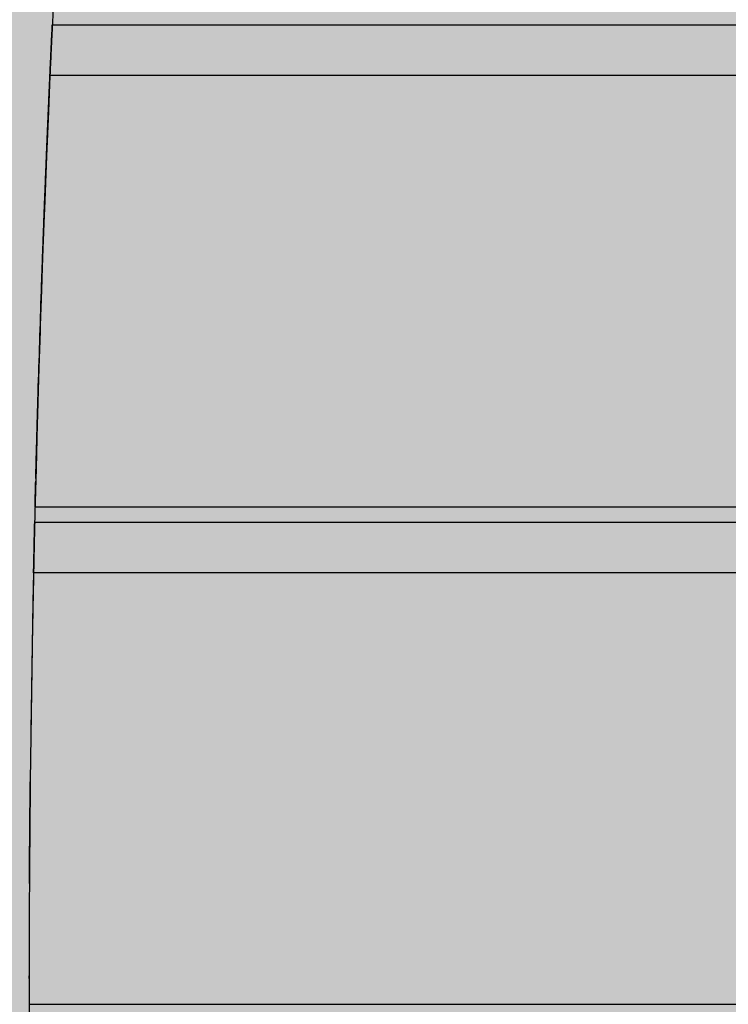
# Model space of a CAD drawing. Units: millimetres. Extents: x 0 to 115, y 0 to 58.
# Drawn here: x 18 to 19, y 22 to 22 of the extents above; entities that cross this region are included whole.
import ezdxf

# ---------------------------------------------------------------- set-up
doc = ezdxf.new("R2010")
doc.units = ezdxf.units.MM

msp = doc.modelspace()

# ---------------------------------------------------------------- hatches: boundary and pattern name
at = {"transparency": 33554687}
h = msp.add_hatch(color=254, dxfattribs=at)
h.dxf.hatch_style = 1
edge = h.paths.add_edge_path()
edge.add_arc((20.8238, 21.26257), 0.00724, 269.9867, 360.0133)
edge.add_line((20.83104, 21.26257), (20.83104, 27.52687))
edge.add_arc((20.8238, 27.52687), 0.00724, 360, 450)
edge.add_line((20.8238, 27.53412), (16.97442, 27.53412))
edge.add_arc((16.97442, 27.52687), 0.00724, 90, 180)
edge.add_line((16.96717, 27.52687), (16.96717, 21.26257))
edge.add_arc((16.97442, 21.26257), 0.00724, 180, 270)
edge.add_line((16.97442, 21.25533), (20.8238, 21.25533))
h = msp.add_hatch(color=253, dxfattribs=at)
h.dxf.hatch_style = 1
edge = h.paths.add_edge_path()
edge.add_arc((18.4241, 22.44455), 0.01449, 134.9999, 180.0001, ccw=False)
edge.add_line((18.41385, 22.4548), (18.42966, 22.47061))
edge.add_arc((18.43991, 22.46036), 0.01449, 90, 135, ccw=False)
edge.add_line((18.43991, 22.47485), (19.35732, 22.47485))
edge.add_arc((19.35732, 22.46032), 0.01453, 45.069, 90, ccw=False)
edge.add_line((19.36758, 22.47061), (19.38339, 22.4548))
edge.add_arc((19.3733, 22.4447), 0.01428, -0.7071, 45, ccw=False)
edge.add_line((19.38757, 22.44453), (19.38757, 21.52714))
edge.add_arc((19.37287, 21.52714), 0.01471, -44.2929, 0, ccw=False)
edge.add_line((19.38339, 21.51687), (19.36758, 21.50106))
edge.add_arc((19.35734, 21.51131), 0.01449, 270, 315, ccw=False)
edge.add_line((19.35734, 21.49682), (18.43991, 21.49682))
edge.add_arc((18.43991, 21.51131), 0.01449, 225, 270, ccw=False)
edge.add_line((18.42966, 21.50106), (18.41385, 21.51687))
edge.add_arc((18.4241, 21.52712), 0.01449, 180, 225, ccw=False)
edge.add_line((18.40961, 21.52712), (18.40961, 22.44455))

# ---------------------------------------------------------------- linework, layer by layer
for p, q in [((18.50103, 22.12358), (18.50101, 22.12317)), ((18.50103, 22.12358), (18.89251, 22.12358)), ((18.5007, 22.11643), (18.50072, 22.11688)), ((19.29655, 22.11643), (18.5007, 22.11643)), ((18.50072, 22.11688), (18.50072, 22.11693)), ((18.4986, 22.05575), (18.89198, 22.05575)), ((18.49855, 22.05359), (18.49854, 22.05319)), ((18.49855, 22.05359), (18.89251, 22.05359)), ((18.4984, 22.04695), (18.4984, 22.04695)), ((18.49839, 22.04645), (18.4984, 22.04695)), ((19.29885, 22.04645), (18.49839, 22.04645)), ((18.49776, 21.98577), (18.89198, 21.98577))]:
    msp.add_line(p, q)
msp.add_lwpolyline([(18.40961, 22.44455, -0.198913), (18.41385, 22.4548), (18.42966, 22.47061, -0.198912), (18.43991, 22.47485), (19.35732, 22.47485, -0.198599), (19.36758, 22.47061), (19.38339, 22.4548, -0.202122), (19.38757, 22.44453), (19.38757, 21.52714, -0.195707), (19.38339, 21.51687), (19.36758, 21.50106, -0.198912), (19.35734, 21.49682), (18.43991, 21.49682, -0.198912), (18.42966, 21.50106), (18.41385, 21.51687, -0.198912), (18.40961, 21.52712, 0)], format="xyb", close=True)
msp.add_arc((21.40482, 21.98584), 2.90706, 172.07409, 187.92591)
at = {"extrusion": (2.2438e-16, -1.06384e-17, -1)}
msp.add_ellipse((30.1184, 21.98587), major_axis=(11.62064, 0), ratio=0.5, start_param=3.165014, end_param=3.165294, dxfattribs=at)
at = {"extrusion": (2.24382e-16, -1.05123e-17, -1)}
msp.add_ellipse((30.1184, 21.98587), major_axis=(11.62064, 0), ratio=0.5, start_param=3.164771, end_param=3.165014, dxfattribs=at)
for centre, major_axis, ratio, start_param, end_param in [((18.50069, 22.11604), (0.00032, 0.00725), 0.002076, 1.570742, 2.200092), ((26.60766, 21.98589), (-8.1099, 0), 0.598441, 6.261047, 6.265292), ((18.49929, 22.83279), (-0.00704, -0.86954), 0.01402, 0.507339, 0.54033), ((26.60766, 21.98589), (-8.1099, 0), 0.598441, 6.265292, 6.265973), ((26.60766, 21.98589), (-8.1099, 0), 0.598441, 6.265973, 6.266881), ((26.60766, 21.98589), (-8.1099, 0), 0.598441, 6.266881, 6.267965), ((26.60766, 21.98589), (-8.1099, 0), 0.598441, 6.268044, 6.268327), ((26.60766, 21.98589), (-8.1099, 0), 0.598441, 6.268327, 6.268745), ((26.60766, 21.98589), (-8.10905, 0.07008), 0.000007, 0, 0.000045), ((18.4984, 22.04606), (0.00015, 0.00725), 0.002036, 1.570782, 2.200432), ((26.61469, 21.98584), (8.11693, 0), 0.598441, 3.135158, 3.137793), ((26.61469, 21.98584), (8.11693, 0), 0.598441, 3.137793, 3.138111), ((26.6147, 21.98584), (8.11693, -0.00355), 0.000012, 3.141513, 3.141593)]:
    msp.add_ellipse(centre, major_axis=major_axis, ratio=ratio, start_param=start_param, end_param=end_param)
at = {"extrusion": (2.25741e-16, -5.26249e-18, -1)}
msp.add_ellipse((30.12681, 21.98583), major_axis=(11.62905, 0), ratio=0.5, start_param=3.152976, end_param=3.153248, dxfattribs=at)
at = {"extrusion": (2.25742e-16, -5.13976e-18, -1)}
msp.add_ellipse((30.12681, 21.98583), major_axis=(11.62905, 0), ratio=0.5, start_param=3.152725, end_param=3.152976, dxfattribs=at)
at = {"extrusion": (0, 0, -1)}
for centre, major_axis, ratio, start_param, end_param in [((18.49845, 22.04888), (-0.00004, -0.00193), 0.000437, 1.928626, 2.61786), ((18.49845, 22.04888), (-0.00004, -0.00193), 0.000437, 1.570755, 1.928626), ((18.49776, 21.98939), (0, 0.00362), 0.000069, 4.712389, 4.819358)]:
    msp.add_ellipse(centre, major_axis=major_axis, ratio=ratio, start_param=start_param, end_param=end_param, dxfattribs=at)
for points, knots in [([(18.50101, 22.12317), (18.50101, 22.12315), (18.501, 22.12313), (18.501, 22.1231), (18.501, 22.12308), (18.501, 22.12305), (18.501, 22.12301), (18.501, 22.12298), (18.501, 22.12295), (18.50099, 22.12291), (18.50099, 22.12287), (18.50099, 22.12283), (18.50099, 22.12278), (18.50099, 22.12274), (18.50098, 22.12269), (18.50098, 22.12264), (18.50098, 22.12259), (18.50098, 22.12254), (18.50097, 22.12249), (18.50097, 22.12243), (18.50097, 22.12238), (18.50097, 22.12231), (18.50096, 22.12216), (18.50095, 22.12198), (18.50094, 22.12179), (18.50093, 22.1216), (18.50092, 22.12139), (18.50091, 22.12116), (18.5009, 22.12094), (18.50089, 22.1207), (18.50088, 22.12045), (18.50087, 22.1202), (18.50086, 22.11994), (18.50084, 22.11966), (18.50084, 22.11961), (18.50084, 22.11955), (18.50084, 22.1195), (18.50083, 22.11944), (18.50083, 22.11939), (18.50083, 22.11933), (18.50082, 22.11927), (18.50082, 22.11922), (18.50082, 22.11916), (18.50082, 22.1191), (18.50081, 22.11905), (18.50081, 22.11899), (18.50081, 22.11893), (18.50081, 22.11887), (18.5008, 22.11881), (18.5008, 22.11875), (18.5008, 22.1187), (18.5008, 22.11864), (18.50079, 22.11858), (18.50079, 22.11852), (18.50079, 22.11846), (18.50078, 22.1184), (18.50078, 22.11834), (18.50078, 22.11828), (18.50078, 22.11822), (18.50077, 22.11816), (18.50077, 22.1181), (18.50077, 22.11804), (18.50077, 22.11798), (18.50076, 22.11792), (18.50076, 22.11785), (18.50076, 22.11779), (18.50075, 22.11773), (18.50075, 22.11767), (18.50075, 22.11761), (18.50075, 22.11755), (18.50074, 22.11748), (18.50074, 22.11742), (18.50074, 22.11736), (18.50073, 22.1173), (18.50073, 22.11724), (18.50073, 22.11717), (18.50073, 22.11711), (18.50072, 22.11705), (18.50072, 22.11699), (18.50072, 22.11692), (18.50071, 22.11686), (18.50071, 22.1168), (18.50071, 22.11673), (18.50071, 22.11667), (18.5007, 22.11661), (18.5007, 22.11655), (18.5007, 22.11648), (18.5007, 22.11642), (18.50069, 22.11636), (18.50069, 22.11629), (18.50069, 22.11623), (18.50068, 22.11617), (18.50068, 22.1161), (18.50068, 22.11604)], [0, 0, 0, 0, 0.035674, 0.035674, 0.035674, 0.071345, 0.071345, 0.071345, 0.107015, 0.107015, 0.107015, 0.142686, 0.142686, 0.142686, 0.178357, 0.178357, 0.178357, 0.214028, 0.214028, 0.214028, 0.249699, 0.249699, 0.249699, 0.343431, 0.343431, 0.343431, 0.437164, 0.437164, 0.437164, 0.530895, 0.530895, 0.530895, 0.624627, 0.624627, 0.624627, 0.643395, 0.643395, 0.643395, 0.662164, 0.662164, 0.662164, 0.680932, 0.680932, 0.680932, 0.699701, 0.699701, 0.699701, 0.718469, 0.718469, 0.718469, 0.737238, 0.737238, 0.737238, 0.756006, 0.756006, 0.756006, 0.774774, 0.774774, 0.774774, 0.793543, 0.793543, 0.793543, 0.812311, 0.812311, 0.812311, 0.83108, 0.83108, 0.83108, 0.849849, 0.849849, 0.849849, 0.868618, 0.868618, 0.868618, 0.887386, 0.887386, 0.887386, 0.906155, 0.906155, 0.906155, 0.924923, 0.924923, 0.924923, 0.943692, 0.943692, 0.943692, 0.96246, 0.96246, 0.96246, 0.98123, 0.98123, 0.98123, 1, 1, 1, 1]), ([(18.50087, 22.12014), (18.50087, 22.12015), (18.50087, 22.12016), (18.50087, 22.12017), (18.50087, 22.1202), (18.50087, 22.12022), (18.50087, 22.12024), (18.50087, 22.12026), (18.50087, 22.12029), (18.50087, 22.12031), (18.50087, 22.12033), (18.50087, 22.12035), (18.50088, 22.12037), (18.50088, 22.12039), (18.50088, 22.12041), (18.50088, 22.12043), (18.50088, 22.12045), (18.50088, 22.12046), (18.50088, 22.12048), (18.50088, 22.1205), (18.50088, 22.12052), (18.50088, 22.12053)], [0, 0, 0, 0, 0.0191095, 0.0191095, 0.0191095, 0.0666904, 0.0666904, 0.0666904, 0.1142725, 0.1142725, 0.1142725, 0.1618669, 0.1618669, 0.1618669, 0.20949, 0.20949, 0.20949, 0.2571645, 0.2571645, 0.2571645, 0.30492, 0.30492, 0.30492, 0.30492]), ([(18.50081, 22.11886), (18.50081, 22.11889), (18.50081, 22.11892), (18.50081, 22.11896), (18.50081, 22.11899), (18.50081, 22.11902), (18.50081, 22.11905), (18.50082, 22.11908), (18.50082, 22.11912), (18.50082, 22.11915), (18.50082, 22.11918), (18.50082, 22.11921), (18.50082, 22.11924), (18.50082, 22.11927), (18.50083, 22.11931), (18.50083, 22.11934), (18.50083, 22.11937), (18.50083, 22.1194), (18.50083, 22.11943), (18.50083, 22.11943), (18.50083, 22.11944), (18.50083, 22.11944)], [0.7088411, 0.7088411, 0.7088411, 0.7088411, 0.7566043, 0.7566043, 0.7566043, 0.8042825, 0.8042825, 0.8042825, 0.8519065, 0.8519065, 0.8519065, 0.8994998, 0.8994998, 0.8994998, 0.9470797, 0.9470797, 0.9470797, 0.9946576, 0.9946576, 0.9946576, 1, 1, 1, 1]), ([(18.50083, 22.11944), (18.50083, 22.11947), (18.50083, 22.11949), (18.50084, 22.11952), (18.50084, 22.11955), (18.50084, 22.11958), (18.50084, 22.11961), (18.50084, 22.11964), (18.50084, 22.11967), (18.50084, 22.1197), (18.50085, 22.11973), (18.50085, 22.11976), (18.50085, 22.11978), (18.50085, 22.11981), (18.50085, 22.11984), (18.50085, 22.11987), (18.50085, 22.11989), (18.50085, 22.11992), (18.50086, 22.11995), (18.50086, 22.11997), (18.50086, 22.12), (18.50086, 22.12003), (18.50086, 22.12005), (18.50086, 22.12008), (18.50086, 22.1201), (18.50086, 22.12012), (18.50086, 22.12013), (18.50087, 22.12014)], [0.30492, 0.30492, 0.30492, 0.30492, 0.3471606, 0.3471606, 0.3471606, 0.3947517, 0.3947517, 0.3947517, 0.4423509, 0.4423509, 0.4423509, 0.489956, 0.489956, 0.489956, 0.5375637, 0.5375637, 0.5375637, 0.5851698, 0.5851698, 0.5851698, 0.6327709, 0.6327709, 0.6327709, 0.6803646, 0.6803646, 0.6803646, 0.7088411, 0.7088411, 0.7088411, 0.7088411]), ([(18.50073, 22.11725), (18.50073, 22.11726), (18.50073, 22.11727), (18.50073, 22.11728), (18.50073, 22.1173), (18.50074, 22.11732), (18.50074, 22.11733), (18.50074, 22.11735), (18.50074, 22.11737), (18.50074, 22.11739), (18.50074, 22.11741), (18.50074, 22.11743), (18.50074, 22.11745), (18.50074, 22.11748), (18.50074, 22.1175), (18.50074, 22.11752), (18.50075, 22.11754), (18.50075, 22.11756), (18.50075, 22.11759), (18.50075, 22.11761), (18.50075, 22.11763), (18.50075, 22.11766), (18.50075, 22.11768), (18.50075, 22.11771), (18.50075, 22.11773), (18.50076, 22.11776), (18.50076, 22.11778), (18.50076, 22.11781), (18.50076, 22.11784), (18.50076, 22.11786), (18.50076, 22.11789), (18.50076, 22.11789), (18.50076, 22.1179), (18.50076, 22.1179)], [0.3491853, 0.3491853, 0.3491853, 0.3491853, 0.3644466, 0.3644466, 0.3644466, 0.3966367, 0.3966367, 0.3966367, 0.4288464, 0.4288464, 0.4288464, 0.4610721, 0.4610721, 0.4610721, 0.4933094, 0.4933094, 0.4933094, 0.525553, 0.525553, 0.525553, 0.5577975, 0.5577975, 0.5577975, 0.5900379, 0.5900379, 0.5900379, 0.6222699, 0.6222699, 0.6222699, 0.6544904, 0.6544904, 0.6544904, 0.6608611, 0.6608611, 0.6608611, 0.6608611]), ([(18.50076, 22.1179), (18.50076, 22.11793), (18.50076, 22.11795), (18.50077, 22.11797), (18.50077, 22.118), (18.50077, 22.11802), (18.50077, 22.11805), (18.50077, 22.11808), (18.50077, 22.11811), (18.50077, 22.11814), (18.50077, 22.11816), (18.50078, 22.11819), (18.50078, 22.11822), (18.50078, 22.11825), (18.50078, 22.11828), (18.50078, 22.11831), (18.50078, 22.11834), (18.50078, 22.11837), (18.50078, 22.1184), (18.50079, 22.11843), (18.50079, 22.11846), (18.50079, 22.11849), (18.50079, 22.11852), (18.50079, 22.11855), (18.50079, 22.11858), (18.50079, 22.11861), (18.5008, 22.11864), (18.5008, 22.11867), (18.5008, 22.1187), (18.5008, 22.11873), (18.5008, 22.11877), (18.5008, 22.1188), (18.5008, 22.11883), (18.50081, 22.11886)], [0, 0, 0, 0, 0.0258373, 0.0258373, 0.0258373, 0.0580337, 0.0580337, 0.0580337, 0.0902223, 0.0902223, 0.0902223, 0.1224101, 0.1224101, 0.1224101, 0.1546079, 0.1546079, 0.1546079, 0.1868306, 0.1868306, 0.1868306, 0.2190977, 0.2190977, 0.2190977, 0.2514337, 0.2514337, 0.2514337, 0.2838687, 0.2838687, 0.2838687, 0.3164387, 0.3164387, 0.3164387, 0.3491853, 0.3491853, 0.3491853, 0.3491853]), ([(18.50022, 22.10546), (18.50022, 22.10547), (18.50022, 22.10548), (18.50022, 22.10549), (18.50023, 22.10567), (18.50024, 22.10585), (18.50025, 22.10603), (18.50025, 22.10622), (18.50026, 22.1064), (18.50027, 22.10658), (18.50028, 22.10677), (18.50028, 22.10695), (18.50029, 22.10714), (18.5003, 22.10732), (18.50031, 22.10751), (18.50032, 22.10769), (18.50032, 22.10788), (18.50033, 22.10807), (18.50034, 22.10825), (18.50035, 22.10844), (18.50036, 22.10863), (18.50036, 22.10882), (18.50037, 22.109), (18.50038, 22.10919), (18.50039, 22.10938), (18.5004, 22.10957), (18.5004, 22.10976), (18.50041, 22.10995), (18.50042, 22.11014), (18.50043, 22.11033), (18.50044, 22.11053), (18.50044, 22.11072), (18.50045, 22.11091), (18.50046, 22.1111), (18.50047, 22.11129), (18.50048, 22.11149), (18.50049, 22.11168), (18.50049, 22.11187), (18.5005, 22.11207), (18.50051, 22.11226), (18.50052, 22.11246), (18.50053, 22.11265), (18.50054, 22.11285), (18.50055, 22.11304), (18.50055, 22.11324), (18.50056, 22.11344), (18.50057, 22.11363), (18.50058, 22.11383), (18.50059, 22.11403), (18.5006, 22.11423), (18.50061, 22.11443), (18.50061, 22.11462), (18.50062, 22.11482), (18.50063, 22.11502), (18.50064, 22.11522), (18.50065, 22.11542), (18.50066, 22.11562), (18.50067, 22.11582), (18.50068, 22.11602), (18.50069, 22.11623), (18.5007, 22.11643)], [0, 0, 0, 0, 0.0009636, 0.0009636, 0.0009636, 0.0182048, 0.0182048, 0.0182048, 0.035446, 0.035446, 0.035446, 0.0526871, 0.0526871, 0.0526871, 0.0699283, 0.0699283, 0.0699283, 0.0871694, 0.0871694, 0.0871694, 0.1044106, 0.1044106, 0.1044106, 0.1216517, 0.1216517, 0.1216517, 0.1388929, 0.1388929, 0.1388929, 0.1561341, 0.1561341, 0.1561341, 0.1733753, 0.1733753, 0.1733753, 0.1906166, 0.1906166, 0.1906166, 0.207858, 0.207858, 0.207858, 0.2250994, 0.2250994, 0.2250994, 0.2423409, 0.2423409, 0.2423409, 0.2595826, 0.2595826, 0.2595826, 0.2768244, 0.2768244, 0.2768244, 0.2940664, 0.2940664, 0.2940664, 0.3113086, 0.3113086, 0.3113086, 0.3285509, 0.3285509, 0.3285509, 0.3285509]), ([(18.50072, 22.11693), (18.50072, 22.11694), (18.50072, 22.11694), (18.50072, 22.11695), (18.50072, 22.11695), (18.50072, 22.11695), (18.50072, 22.11696), (18.50072, 22.11697), (18.50072, 22.11697), (18.50072, 22.11698), (18.50072, 22.11699), (18.50072, 22.11699), (18.50072, 22.117), (18.50072, 22.11701), (18.50072, 22.11702), (18.50072, 22.11703), (18.50072, 22.11704), (18.50072, 22.11705), (18.50072, 22.11706), (18.50072, 22.11707), (18.50072, 22.11708), (18.50073, 22.1171), (18.50073, 22.11711), (18.50073, 22.11712), (18.50073, 22.11714), (18.50073, 22.11715), (18.50073, 22.11717), (18.50073, 22.11718), (18.50073, 22.1172), (18.50073, 22.11721), (18.50073, 22.11723), (18.50073, 22.11724), (18.50073, 22.11725), (18.50073, 22.11725)], [0.6608611, 0.6608611, 0.6608611, 0.6608611, 0.6934154, 0.6934154, 0.6934154, 0.7258153, 0.7258153, 0.7258153, 0.7581009, 0.7581009, 0.7581009, 0.7903063, 0.7903063, 0.7903063, 0.8224598, 0.8224598, 0.8224598, 0.8545846, 0.8545846, 0.8545846, 0.8866988, 0.8866988, 0.8866988, 0.9188157, 0.9188157, 0.9188157, 0.950945, 0.950945, 0.950945, 0.9830926, 0.9830926, 0.9830926, 1, 1, 1, 1]), ([(18.50049, 22.11177), (18.50048, 22.1116), (18.50047, 22.11142), (18.50047, 22.11125), (18.50046, 22.11107), (18.50045, 22.1109), (18.50044, 22.11073), (18.50044, 22.11055), (18.50043, 22.11038), (18.50042, 22.11021), (18.50042, 22.11004), (18.50041, 22.10986), (18.5004, 22.10969), (18.50039, 22.10952), (18.50039, 22.10935), (18.50038, 22.10918), (18.50037, 22.10901), (18.50036, 22.10884), (18.50036, 22.10867), (18.50035, 22.1085), (18.50034, 22.10833), (18.50034, 22.10816), (18.50033, 22.10799), (18.50032, 22.10783), (18.50031, 22.10766), (18.50031, 22.10749), (18.5003, 22.10732), (18.50029, 22.10716), (18.50029, 22.10699), (18.50028, 22.10683), (18.50027, 22.10666), (18.50027, 22.1065), (18.50026, 22.10633), (18.50025, 22.10617), (18.50025, 22.106), (18.50024, 22.10584), (18.50023, 22.10568), (18.50023, 22.10551), (18.50022, 22.10535), (18.50021, 22.10519), (18.50021, 22.10503), (18.5002, 22.10486), (18.50019, 22.1047), (18.50019, 22.10454), (18.50018, 22.10438), (18.50017, 22.10422), (18.50017, 22.10406), (18.50016, 22.1039), (18.50015, 22.10374), (18.50015, 22.10358), (18.50014, 22.10343), (18.50013, 22.10327), (18.50013, 22.10311), (18.50012, 22.10295), (18.50011, 22.1028), (18.50011, 22.10264), (18.5001, 22.10248), (18.5001, 22.10233), (18.50009, 22.10217), (18.50008, 22.10202), (18.50008, 22.10186), (18.50007, 22.10171), (18.50006, 22.10156), (18.50006, 22.1014), (18.50005, 22.10125), (18.50005, 22.1011), (18.50004, 22.10094), (18.50003, 22.10079), (18.50003, 22.10064), (18.50002, 22.10049), (18.50002, 22.10034), (18.50001, 22.10019), (18.5, 22.10004), (18.5, 22.09989), (18.49999, 22.09974), (18.49999, 22.09959), (18.49998, 22.09944), (18.49998, 22.0993), (18.49997, 22.09915), (18.49996, 22.099), (18.49996, 22.09885), (18.49995, 22.09871), (18.49995, 22.09856), (18.49994, 22.09842), (18.49994, 22.09827), (18.49993, 22.09813), (18.49992, 22.09798), (18.49992, 22.09784), (18.49991, 22.09769), (18.49991, 22.09755), (18.4999, 22.09741), (18.4999, 22.09727), (18.49989, 22.09712), (18.49989, 22.09698), (18.49988, 22.09684), (18.49988, 22.0967), (18.49987, 22.09656), (18.49986, 22.09642), (18.49986, 22.09628), (18.49985, 22.09614), (18.49985, 22.096), (18.49984, 22.09587), (18.49984, 22.09573), (18.49983, 22.09559), (18.49983, 22.09545), (18.49982, 22.09532), (18.49982, 22.09518), (18.49981, 22.09505), (18.49981, 22.09491), (18.4998, 22.09478), (18.4998, 22.09464), (18.49979, 22.09451), (18.49979, 22.09437), (18.49978, 22.09424), (18.49978, 22.09411), (18.49977, 22.09398), (18.49977, 22.09384), (18.49976, 22.09371), (18.49976, 22.09358), (18.49975, 22.09345), (18.49975, 22.09332)], [0, 0, 0, 0, 0.0250006, 0.0250006, 0.0250006, 0.050001, 0.050001, 0.050001, 0.0750013, 0.0750013, 0.0750013, 0.1000014, 0.1000014, 0.1000014, 0.1250014, 0.1250014, 0.1250014, 0.1500014, 0.1500014, 0.1500014, 0.1750013, 0.1750013, 0.1750013, 0.2000012, 0.2000012, 0.2000012, 0.2250011, 0.2250011, 0.2250011, 0.2500009, 0.2500009, 0.2500009, 0.2750008, 0.2750008, 0.2750008, 0.3000006, 0.3000006, 0.3000006, 0.3250005, 0.3250005, 0.3250005, 0.3500004, 0.3500004, 0.3500004, 0.3750003, 0.3750003, 0.3750003, 0.4000002, 0.4000002, 0.4000002, 0.4250001, 0.4250001, 0.4250001, 0.4500001, 0.4500001, 0.4500001, 0.475, 0.475, 0.475, 0.5, 0.5, 0.5, 0.525, 0.525, 0.525, 0.5499999, 0.5499999, 0.5499999, 0.5749999, 0.5749999, 0.5749999, 0.5999998, 0.5999998, 0.5999998, 0.6249997, 0.6249997, 0.6249997, 0.6499996, 0.6499996, 0.6499996, 0.6749995, 0.6749995, 0.6749995, 0.6999994, 0.6999994, 0.6999994, 0.7249993, 0.7249993, 0.7249993, 0.7499991, 0.7499991, 0.7499991, 0.774999, 0.774999, 0.774999, 0.7999988, 0.7999988, 0.7999988, 0.8249987, 0.8249987, 0.8249987, 0.8499986, 0.8499986, 0.8499986, 0.8749986, 0.8749986, 0.8749986, 0.8999986, 0.8999986, 0.8999986, 0.9249988, 0.9249988, 0.9249988, 0.949999, 0.949999, 0.949999, 0.9749994, 0.9749994, 0.9749994, 1, 1, 1, 1]), ([(18.49981, 22.09489), (18.49981, 22.09503), (18.49982, 22.09517), (18.49982, 22.09532), (18.49983, 22.09547), (18.49983, 22.09563), (18.49984, 22.09579), (18.49985, 22.09595), (18.49985, 22.09611), (18.49986, 22.09627), (18.49987, 22.09643), (18.49987, 22.09659), (18.49988, 22.09675), (18.49988, 22.09691), (18.49989, 22.09707), (18.4999, 22.09723), (18.4999, 22.09739), (18.49991, 22.09756), (18.49991, 22.09772), (18.49992, 22.09788), (18.49993, 22.09805), (18.49993, 22.09821), (18.49994, 22.09838), (18.49995, 22.09854), (18.49995, 22.09871), (18.49996, 22.09887), (18.49997, 22.09904), (18.49997, 22.09921), (18.49998, 22.09938), (18.49999, 22.09954), (18.49999, 22.09971), (18.5, 22.09988), (18.50001, 22.10005), (18.50001, 22.10022), (18.50002, 22.10039), (18.50003, 22.10056), (18.50003, 22.10073), (18.50004, 22.1009), (18.50005, 22.10107), (18.50005, 22.10124), (18.50006, 22.10142), (18.50007, 22.10159), (18.50007, 22.10176), (18.50008, 22.10194), (18.50009, 22.10211), (18.50009, 22.10228), (18.5001, 22.10246), (18.50011, 22.10263), (18.50012, 22.10281), (18.50012, 22.10299), (18.50013, 22.10316), (18.50014, 22.10334), (18.50014, 22.10352), (18.50015, 22.10369), (18.50016, 22.10387), (18.50017, 22.10405), (18.50017, 22.10423), (18.50018, 22.10441), (18.50019, 22.10459), (18.50019, 22.10477), (18.5002, 22.10495), (18.50021, 22.10512), (18.50022, 22.10529), (18.50022, 22.10546)], [0.3285509, 0.3285509, 0.3285509, 0.3285509, 0.3441988, 0.3441988, 0.3441988, 0.36144, 0.36144, 0.36144, 0.3786812, 0.3786812, 0.3786812, 0.3959224, 0.3959224, 0.3959224, 0.4131637, 0.4131637, 0.4131637, 0.430405, 0.430405, 0.430405, 0.4476463, 0.4476463, 0.4476463, 0.4648875, 0.4648875, 0.4648875, 0.4821289, 0.4821289, 0.4821289, 0.4993702, 0.4993702, 0.4993702, 0.5166115, 0.5166115, 0.5166115, 0.5338528, 0.5338528, 0.5338528, 0.5510941, 0.5510941, 0.5510941, 0.5683354, 0.5683354, 0.5683354, 0.5855767, 0.5855767, 0.5855767, 0.602818, 0.602818, 0.602818, 0.6200592, 0.6200592, 0.6200592, 0.6373005, 0.6373005, 0.6373005, 0.6545417, 0.6545417, 0.6545417, 0.6717829, 0.6717829, 0.6717829, 0.6880605, 0.6880605, 0.6880605, 0.6880605]), ([(18.49952, 22.08707), (18.49953, 22.08721), (18.49953, 22.08734), (18.49954, 22.08747), (18.49954, 22.0876), (18.49955, 22.08774), (18.49955, 22.08787), (18.49956, 22.08801), (18.49956, 22.08814), (18.49957, 22.08828), (18.49957, 22.08841), (18.49958, 22.08855), (18.49958, 22.08869), (18.49959, 22.08882), (18.49959, 22.08896), (18.4996, 22.0891), (18.4996, 22.08924), (18.49961, 22.08938), (18.49961, 22.08952), (18.49962, 22.08966), (18.49962, 22.0898), (18.49963, 22.08994), (18.49963, 22.09008), (18.49964, 22.09022), (18.49964, 22.09037), (18.49965, 22.09051), (18.49965, 22.09065), (18.49966, 22.0908), (18.49966, 22.09094), (18.49967, 22.09108), (18.49967, 22.09123), (18.49968, 22.09138), (18.49968, 22.09152), (18.49969, 22.09167), (18.49969, 22.09182), (18.4997, 22.09196), (18.4997, 22.09211), (18.49971, 22.09226), (18.49971, 22.09241), (18.49972, 22.09256), (18.49973, 22.09271), (18.49973, 22.09286), (18.49974, 22.09301), (18.49974, 22.09316), (18.49975, 22.09331), (18.49975, 22.09346), (18.49976, 22.09361), (18.49976, 22.09377), (18.49977, 22.09392), (18.49978, 22.09407), (18.49978, 22.09423), (18.49979, 22.09438), (18.49979, 22.09453), (18.4998, 22.09469), (18.49981, 22.09485), (18.49981, 22.09486), (18.49981, 22.09487), (18.49981, 22.09489)], [0.6880605, 0.6880605, 0.6880605, 0.6880605, 0.7053029, 0.7053029, 0.7053029, 0.7225451, 0.7225451, 0.7225451, 0.739787, 0.739787, 0.739787, 0.7570288, 0.7570288, 0.7570288, 0.7742705, 0.7742705, 0.7742705, 0.791512, 0.791512, 0.791512, 0.8087535, 0.8087535, 0.8087535, 0.8259948, 0.8259948, 0.8259948, 0.8432361, 0.8432361, 0.8432361, 0.8604773, 0.8604773, 0.8604773, 0.8777185, 0.8777185, 0.8777185, 0.8949597, 0.8949597, 0.8949597, 0.9122009, 0.9122009, 0.9122009, 0.929442, 0.929442, 0.929442, 0.9466832, 0.9466832, 0.9466832, 0.9639243, 0.9639243, 0.9639243, 0.9811655, 0.9811655, 0.9811655, 0.9984066, 0.9984066, 0.9984066, 1, 1, 1, 1]), ([(18.49896, 22.06946), (18.49896, 22.06946), (18.49896, 22.06947), (18.49896, 22.06948), (18.49897, 22.06954), (18.49897, 22.06961), (18.49897, 22.06968), (18.49897, 22.06975), (18.49897, 22.06981), (18.49898, 22.06988), (18.49898, 22.06994), (18.49898, 22.07001), (18.49898, 22.07007), (18.49898, 22.07014), (18.49899, 22.0702), (18.49899, 22.07027), (18.49899, 22.07033), (18.49899, 22.07039), (18.49899, 22.07046), (18.49899, 22.07052), (18.499, 22.07058), (18.499, 22.07064), (18.499, 22.0707), (18.499, 22.07076), (18.499, 22.07082), (18.49901, 22.07088), (18.49901, 22.07094), (18.49901, 22.071), (18.49901, 22.07106), (18.49901, 22.07112), (18.49901, 22.07118), (18.49902, 22.07124), (18.49902, 22.07129), (18.49902, 22.07135), (18.49902, 22.07141), (18.49902, 22.07146), (18.49902, 22.07152), (18.49903, 22.07157), (18.49903, 22.07163), (18.49903, 22.07168), (18.49903, 22.07174), (18.49903, 22.07179), (18.49903, 22.07184), (18.49904, 22.0719), (18.49904, 22.07195), (18.49904, 22.072), (18.49904, 22.07205), (18.49904, 22.0721), (18.49904, 22.07215), (18.49904, 22.0722), (18.49905, 22.07225), (18.49905, 22.0723), (18.49905, 22.07235), (18.49905, 22.0724), (18.49905, 22.07245), (18.49905, 22.0725), (18.49905, 22.07254), (18.49906, 22.07259), (18.49906, 22.07264), (18.49906, 22.07268), (18.49906, 22.07273)], [0, 0, 0, 0, 0.0016947, 0.0016947, 0.0016947, 0.0189275, 0.0189275, 0.0189275, 0.0361597, 0.0361597, 0.0361597, 0.0533913, 0.0533913, 0.0533913, 0.0706225, 0.0706225, 0.0706225, 0.0878535, 0.0878535, 0.0878535, 0.1050846, 0.1050846, 0.1050846, 0.1223161, 0.1223161, 0.1223161, 0.1395483, 0.1395483, 0.1395483, 0.1567817, 0.1567817, 0.1567817, 0.1740168, 0.1740168, 0.1740168, 0.1912541, 0.1912541, 0.1912541, 0.2084944, 0.2084944, 0.2084944, 0.2257383, 0.2257383, 0.2257383, 0.2429867, 0.2429867, 0.2429867, 0.2602404, 0.2602404, 0.2602404, 0.2775004, 0.2775004, 0.2775004, 0.2947679, 0.2947679, 0.2947679, 0.3120438, 0.3120438, 0.3120438, 0.3293297, 0.3293297, 0.3293297, 0.3293297]), ([(18.49884, 22.06492), (18.49884, 22.06498), (18.49884, 22.06504), (18.49884, 22.0651), (18.49884, 22.06519), (18.49885, 22.06527), (18.49885, 22.06535), (18.49885, 22.06544), (18.49885, 22.06552), (18.49886, 22.0656), (18.49886, 22.06569), (18.49886, 22.06577), (18.49886, 22.06585), (18.49886, 22.06593), (18.49887, 22.06602), (18.49887, 22.0661), (18.49887, 22.06618), (18.49887, 22.06626), (18.49888, 22.06634), (18.49888, 22.06642), (18.49888, 22.0665), (18.49888, 22.06658), (18.49888, 22.06666), (18.49889, 22.06674), (18.49889, 22.06682), (18.49889, 22.0669), (18.49889, 22.06698), (18.4989, 22.06706), (18.4989, 22.06713), (18.4989, 22.06721), (18.4989, 22.06729), (18.4989, 22.06737), (18.49891, 22.06744), (18.49891, 22.06752), (18.49891, 22.0676), (18.49891, 22.06767), (18.49891, 22.06775), (18.49892, 22.06782), (18.49892, 22.0679), (18.49892, 22.06797), (18.49892, 22.06805), (18.49893, 22.06812), (18.49893, 22.0682), (18.49893, 22.06827), (18.49893, 22.06835), (18.49893, 22.06842), (18.49894, 22.06849), (18.49894, 22.06856), (18.49894, 22.06864), (18.49894, 22.06871), (18.49894, 22.06878), (18.49895, 22.06885), (18.49895, 22.06892), (18.49895, 22.06899), (18.49895, 22.06906), (18.49895, 22.06913), (18.49896, 22.0692), (18.49896, 22.06927), (18.49896, 22.06933), (18.49896, 22.06939), (18.49896, 22.06946)], [0.3293297, 0.3293297, 0.3293297, 0.3293297, 0.3419401, 0.3419401, 0.3419401, 0.3591745, 0.3591745, 0.3591745, 0.3764096, 0.3764096, 0.3764096, 0.3936455, 0.3936455, 0.3936455, 0.4108821, 0.4108821, 0.4108821, 0.4281192, 0.4281192, 0.4281192, 0.4453569, 0.4453569, 0.4453569, 0.4625949, 0.4625949, 0.4625949, 0.4798332, 0.4798332, 0.4798332, 0.4970716, 0.4970716, 0.4970716, 0.5143101, 0.5143101, 0.5143101, 0.5315483, 0.5315483, 0.5315483, 0.5487864, 0.5487864, 0.5487864, 0.566024, 0.566024, 0.566024, 0.5832611, 0.5832611, 0.5832611, 0.6004976, 0.6004976, 0.6004976, 0.6177335, 0.6177335, 0.6177335, 0.6349686, 0.6349686, 0.6349686, 0.6522029, 0.6522029, 0.6522029, 0.6677418, 0.6677418, 0.6677418, 0.6677418]), ([(18.4987, 22.05976), (18.4987, 22.05985), (18.49871, 22.05994), (18.49871, 22.06003), (18.49871, 22.06013), (18.49871, 22.06022), (18.49871, 22.06031), (18.49872, 22.0604), (18.49872, 22.0605), (18.49872, 22.06059), (18.49872, 22.06068), (18.49873, 22.06077), (18.49873, 22.06086), (18.49873, 22.06095), (18.49873, 22.06105), (18.49874, 22.06114), (18.49874, 22.06123), (18.49874, 22.06132), (18.49874, 22.06141), (18.49875, 22.0615), (18.49875, 22.06159), (18.49875, 22.06168), (18.49875, 22.06177), (18.49876, 22.06186), (18.49876, 22.06195), (18.49876, 22.06204), (18.49876, 22.06213), (18.49876, 22.06222), (18.49877, 22.06231), (18.49877, 22.0624), (18.49877, 22.06249), (18.49877, 22.06258), (18.49878, 22.06267), (18.49878, 22.06276), (18.49878, 22.06285), (18.49878, 22.06294), (18.49879, 22.06303), (18.49879, 22.06312), (18.49879, 22.0632), (18.49879, 22.06329), (18.4988, 22.06338), (18.4988, 22.06347), (18.4988, 22.06356), (18.4988, 22.06364), (18.4988, 22.06373), (18.49881, 22.06382), (18.49881, 22.0639), (18.49881, 22.06399), (18.49881, 22.06408), (18.49882, 22.06416), (18.49882, 22.06425), (18.49882, 22.06434), (18.49882, 22.06442), (18.49883, 22.06451), (18.49883, 22.06459), (18.49883, 22.06468), (18.49883, 22.06476), (18.49883, 22.06485), (18.49884, 22.06487), (18.49884, 22.06489), (18.49884, 22.06492)], [0.6677418, 0.6677418, 0.6677418, 0.6677418, 0.6850275, 0.6850275, 0.6850275, 0.7023033, 0.7023033, 0.7023033, 0.7195707, 0.7195707, 0.7195707, 0.7368306, 0.7368306, 0.7368306, 0.7540843, 0.7540843, 0.7540843, 0.7713327, 0.7713327, 0.7713327, 0.7885766, 0.7885766, 0.7885766, 0.8058168, 0.8058168, 0.8058168, 0.8230542, 0.8230542, 0.8230542, 0.8402894, 0.8402894, 0.8402894, 0.8575228, 0.8575228, 0.8575228, 0.8747551, 0.8747551, 0.8747551, 0.8919866, 0.8919866, 0.8919866, 0.9092177, 0.9092177, 0.9092177, 0.9264488, 0.9264488, 0.9264488, 0.9436801, 0.9436801, 0.9436801, 0.9609117, 0.9609117, 0.9609117, 0.978144, 0.978144, 0.978144, 0.9953768, 0.9953768, 0.9953768, 1, 1, 1, 1]), ([(18.49866, 22.05795), (18.49866, 22.05798), (18.49866, 22.05801), (18.49866, 22.05805), (18.49866, 22.05808), (18.49866, 22.05812), (18.49866, 22.05816), (18.49866, 22.0582), (18.49866, 22.05824), (18.49866, 22.05828), (18.49866, 22.05832), (18.49867, 22.05836), (18.49867, 22.0584), (18.49867, 22.05844), (18.49867, 22.05848), (18.49867, 22.05852), (18.49867, 22.05856), (18.49867, 22.0586), (18.49867, 22.05864), (18.49867, 22.05868), (18.49867, 22.05872), (18.49868, 22.05876), (18.49868, 22.0588), (18.49868, 22.05884), (18.49868, 22.05888), (18.49868, 22.05892), (18.49868, 22.05896), (18.49868, 22.059), (18.49868, 22.05904), (18.49868, 22.05908), (18.49868, 22.05912), (18.49869, 22.05916), (18.49869, 22.05921), (18.49869, 22.05925), (18.49869, 22.05929), (18.49869, 22.05933), (18.49869, 22.05937)], [0, 0, 0, 0, 0.0187648, 0.0187648, 0.0187648, 0.040413, 0.040413, 0.040413, 0.0620609, 0.0620609, 0.0620609, 0.0837092, 0.0837092, 0.0837092, 0.105359, 0.105359, 0.105359, 0.1270121, 0.1270121, 0.1270121, 0.1486708, 0.1486708, 0.1486708, 0.1703385, 0.1703385, 0.1703385, 0.1920193, 0.1920193, 0.1920193, 0.2137183, 0.2137183, 0.2137183, 0.2354416, 0.2354416, 0.2354416, 0.2571965, 0.2571965, 0.2571965, 0.2571965]), ([(18.49861, 22.05597), (18.49861, 22.05598), (18.49861, 22.05599), (18.49861, 22.05601), (18.49861, 22.05602), (18.49861, 22.05604), (18.49861, 22.05606), (18.49861, 22.05607), (18.49861, 22.05609), (18.49861, 22.05611), (18.49861, 22.05612), (18.49861, 22.05614), (18.49861, 22.05616), (18.49861, 22.05618), (18.49861, 22.0562), (18.49861, 22.05622), (18.49861, 22.05624), (18.49861, 22.05626), (18.49861, 22.05628), (18.49862, 22.05631), (18.49862, 22.05633), (18.49862, 22.05635), (18.49862, 22.05637), (18.49862, 22.0564), (18.49862, 22.05642), (18.49862, 22.05644), (18.49862, 22.05647), (18.49862, 22.05649), (18.49862, 22.05652), (18.49862, 22.05654), (18.49862, 22.05657), (18.49862, 22.0566), (18.49862, 22.05662), (18.49862, 22.05665), (18.49862, 22.05668), (18.49862, 22.0567), (18.49863, 22.05673), (18.49863, 22.05676), (18.49863, 22.05679), (18.49863, 22.05682), (18.49863, 22.05685), (18.49863, 22.05688), (18.49863, 22.05691), (18.49863, 22.05694), (18.49863, 22.05697), (18.49863, 22.057), (18.49863, 22.05703), (18.49863, 22.05706), (18.49863, 22.05709), (18.49863, 22.05712), (18.49864, 22.05716), (18.49864, 22.05719), (18.49864, 22.05722), (18.49864, 22.05725), (18.49864, 22.05729), (18.49864, 22.05732), (18.49864, 22.05736), (18.49864, 22.05739), (18.49864, 22.05742), (18.49864, 22.05746), (18.49864, 22.05749), (18.49864, 22.05753), (18.49865, 22.05757), (18.49865, 22.0576), (18.49865, 22.05764), (18.49865, 22.05767), (18.49865, 22.05771), (18.49865, 22.05775), (18.49865, 22.05778), (18.49865, 22.05782), (18.49865, 22.05786), (18.49865, 22.05789), (18.49865, 22.05793), (18.49866, 22.05794), (18.49866, 22.05794), (18.49866, 22.05795)], [0.2571965, 0.2571965, 0.2571965, 0.2571965, 0.2765406, 0.2765406, 0.2765406, 0.2981693, 0.2981693, 0.2981693, 0.3197984, 0.3197984, 0.3197984, 0.3414271, 0.3414271, 0.3414271, 0.3630545, 0.3630545, 0.3630545, 0.3846799, 0.3846799, 0.3846799, 0.4063025, 0.4063025, 0.4063025, 0.427922, 0.427922, 0.427922, 0.4495382, 0.4495382, 0.4495382, 0.4711515, 0.4711515, 0.4711515, 0.4927624, 0.4927624, 0.4927624, 0.5143723, 0.5143723, 0.5143723, 0.5359832, 0.5359832, 0.5359832, 0.5575969, 0.5575969, 0.5575969, 0.5792147, 0.5792147, 0.5792147, 0.6008375, 0.6008375, 0.6008375, 0.6224655, 0.6224655, 0.6224655, 0.6440985, 0.6440985, 0.6440985, 0.6657361, 0.6657361, 0.6657361, 0.6873776, 0.6873776, 0.6873776, 0.7090221, 0.7090221, 0.7090221, 0.7306687, 0.7306687, 0.7306687, 0.7523166, 0.7523166, 0.7523166, 0.7739651, 0.7739651, 0.7739651, 0.7768487, 0.7768487, 0.7768487, 0.7768487]), ([(18.4986, 22.05575), (18.4986, 22.05575), (18.4986, 22.05575), (18.4986, 22.05576), (18.4986, 22.05576), (18.4986, 22.05577), (18.4986, 22.05578), (18.4986, 22.05579), (18.4986, 22.0558), (18.4986, 22.05581), (18.4986, 22.05583), (18.4986, 22.05585), (18.4986, 22.05586), (18.4986, 22.05588), (18.49861, 22.05591), (18.49861, 22.05593), (18.49861, 22.05594), (18.49861, 22.05595), (18.49861, 22.05597)], [0.7768487, 0.7768487, 0.7768487, 0.7768487, 0.8173269, 0.8173269, 0.8173269, 0.857752, 0.857752, 0.857752, 0.8981525, 0.8981525, 0.8981525, 0.9385463, 0.9385463, 0.9385463, 0.9789425, 0.9789425, 0.9789425, 1, 1, 1, 1]), ([(18.49854, 22.05319), (18.49854, 22.05317), (18.49854, 22.05315), (18.49854, 22.05313), (18.49854, 22.05311), (18.49854, 22.05308), (18.49854, 22.05305), (18.49854, 22.05303), (18.49854, 22.05299), (18.49854, 22.05296), (18.49854, 22.05293), (18.49853, 22.05289), (18.49853, 22.05286), (18.49853, 22.05282), (18.49853, 22.05278), (18.49853, 22.05274), (18.49853, 22.0527), (18.49853, 22.05265), (18.49853, 22.05261), (18.49853, 22.05256), (18.49853, 22.05251), (18.49852, 22.05246), (18.49852, 22.05241), (18.49852, 22.05236), (18.49852, 22.05231), (18.49852, 22.05228), (18.49852, 22.05225), (18.49852, 22.05222)], [0.7288757, 0.7288757, 0.7288757, 0.7288757, 0.7607974, 0.7607974, 0.7607974, 0.7926879, 0.7926879, 0.7926879, 0.8245581, 0.8245581, 0.8245581, 0.856416, 0.856416, 0.856416, 0.8882673, 0.8882673, 0.8882673, 0.9201154, 0.9201154, 0.9201154, 0.9519622, 0.9519622, 0.9519622, 0.9838081, 0.9838081, 0.9838081, 1, 1, 1, 1]), ([(18.49852, 22.05222), (18.49852, 22.05219), (18.49852, 22.05217), (18.49852, 22.05214), (18.49852, 22.05211), (18.49852, 22.05208), (18.49851, 22.05205), (18.49851, 22.05201), (18.49851, 22.05198), (18.49851, 22.05195), (18.49851, 22.05192), (18.49851, 22.05189), (18.49851, 22.05185), (18.49851, 22.05182), (18.49851, 22.05179), (18.49851, 22.05175), (18.49851, 22.05172), (18.49851, 22.05169), (18.49851, 22.05165), (18.49851, 22.05162), (18.4985, 22.05158), (18.4985, 22.05155), (18.4985, 22.05151), (18.4985, 22.05147), (18.4985, 22.05144), (18.4985, 22.0514), (18.4985, 22.05136), (18.4985, 22.05133), (18.4985, 22.05129), (18.4985, 22.05125), (18.4985, 22.05121), (18.4985, 22.05118), (18.49849, 22.05114), (18.49849, 22.0511), (18.49849, 22.05106), (18.49849, 22.05102), (18.49849, 22.05098), (18.49849, 22.05094), (18.49849, 22.0509), (18.49849, 22.05086), (18.49849, 22.05082), (18.49849, 22.05078), (18.49849, 22.05073), (18.49848, 22.05069), (18.49848, 22.05065), (18.49848, 22.05061), (18.49848, 22.05056), (18.49848, 22.05052), (18.49848, 22.05048), (18.49848, 22.05044), (18.49848, 22.05039), (18.49848, 22.05035), (18.49848, 22.0503), (18.49847, 22.05026), (18.49847, 22.05021), (18.49847, 22.05017), (18.49847, 22.05013), (18.49847, 22.05008), (18.49847, 22.05003), (18.49847, 22.04999), (18.49847, 22.04994), (18.49847, 22.0499), (18.49847, 22.04985), (18.49846, 22.0498), (18.49846, 22.04976), (18.49846, 22.04971), (18.49846, 22.04966), (18.49846, 22.04961), (18.49846, 22.04957), (18.49846, 22.04952), (18.49846, 22.04947), (18.49846, 22.04942), (18.49846, 22.04937), (18.49845, 22.04933), (18.49845, 22.04928), (18.49845, 22.04923), (18.49845, 22.04918), (18.49845, 22.04913), (18.49845, 22.04908), (18.49845, 22.04903), (18.49845, 22.04898), (18.49845, 22.04893), (18.49844, 22.04888), (18.49844, 22.04883), (18.49844, 22.04878), (18.49844, 22.04873), (18.49844, 22.04868), (18.49844, 22.04863), (18.49844, 22.04858), (18.49844, 22.04852), (18.49844, 22.04847), (18.49843, 22.04842), (18.49843, 22.04837), (18.49843, 22.04832), (18.49843, 22.04827), (18.49843, 22.04821), (18.49843, 22.04816), (18.49843, 22.04811), (18.49843, 22.04806), (18.49843, 22.048), (18.49842, 22.04796), (18.49842, 22.04792), (18.49842, 22.04788)], [0.1822105, 0.1822105, 0.1822105, 0.1822105, 0.1984019, 0.1984019, 0.1984019, 0.2145926, 0.2145926, 0.2145926, 0.2307825, 0.2307825, 0.2307825, 0.2469713, 0.2469713, 0.2469713, 0.263159, 0.263159, 0.263159, 0.2793453, 0.2793453, 0.2793453, 0.2955301, 0.2955301, 0.2955301, 0.3117134, 0.3117134, 0.3117134, 0.3278952, 0.3278952, 0.3278952, 0.3440755, 0.3440755, 0.3440755, 0.3602545, 0.3602545, 0.3602545, 0.3764324, 0.3764324, 0.3764324, 0.3926097, 0.3926097, 0.3926097, 0.4087867, 0.4087867, 0.4087867, 0.4249642, 0.4249642, 0.4249642, 0.4411426, 0.4411426, 0.4411426, 0.4573223, 0.4573223, 0.4573223, 0.4735036, 0.4735036, 0.4735036, 0.4896868, 0.4896868, 0.4896868, 0.505872, 0.505872, 0.505872, 0.5220591, 0.5220591, 0.5220591, 0.5382481, 0.5382481, 0.5382481, 0.554439, 0.554439, 0.554439, 0.5706316, 0.5706316, 0.5706316, 0.5868257, 0.5868257, 0.5868257, 0.6030212, 0.6030212, 0.6030212, 0.619218, 0.619218, 0.619218, 0.6354158, 0.6354158, 0.6354158, 0.6516145, 0.6516145, 0.6516145, 0.667814, 0.667814, 0.667814, 0.6840143, 0.6840143, 0.6840143, 0.7002153, 0.7002153, 0.7002153, 0.7164172, 0.7164172, 0.7164172, 0.7288757, 0.7288757, 0.7288757, 0.7288757]), ([(18.49842, 22.04793), (18.49842, 22.04795), (18.49842, 22.04797), (18.49843, 22.04799), (18.49843, 22.04802), (18.49843, 22.04804), (18.49843, 22.04807), (18.49843, 22.0481), (18.49843, 22.04813), (18.49843, 22.04816), (18.49843, 22.04818), (18.49843, 22.04821), (18.49843, 22.04824), (18.49843, 22.04827), (18.49843, 22.0483), (18.49843, 22.04833), (18.49843, 22.04836), (18.49843, 22.04839), (18.49843, 22.04842), (18.49844, 22.04845), (18.49844, 22.04848), (18.49844, 22.04851), (18.49844, 22.04854), (18.49844, 22.04857), (18.49844, 22.0486), (18.49844, 22.04863), (18.49844, 22.04866), (18.49844, 22.04869), (18.49844, 22.04872), (18.49844, 22.04875), (18.49844, 22.04878), (18.49844, 22.04882), (18.49844, 22.04885), (18.49844, 22.04888)], [0, 0, 0, 0, 0.0243716, 0.0243716, 0.0243716, 0.0565643, 0.0565643, 0.0565643, 0.0887489, 0.0887489, 0.0887489, 0.1209326, 0.1209326, 0.1209326, 0.1531263, 0.1531263, 0.1531263, 0.1853449, 0.1853449, 0.1853449, 0.2176081, 0.2176081, 0.2176081, 0.2499407, 0.2499407, 0.2499407, 0.2823729, 0.2823729, 0.2823729, 0.3149406, 0.3149406, 0.3149406, 0.347686, 0.347686, 0.347686, 0.347686]), ([(18.49841, 22.0473), (18.49841, 22.04727), (18.49841, 22.04724), (18.49841, 22.0472), (18.49841, 22.04715), (18.49841, 22.0471), (18.49841, 22.04704), (18.4984, 22.04699), (18.4984, 22.04693), (18.4984, 22.04688), (18.4984, 22.04688), (18.4984, 22.04687), (18.4984, 22.04687)], [0.08044659, 0.08044659, 0.08044659, 0.08044659, 0.08998384, 0.08998384, 0.08998384, 0.10619798, 0.10619798, 0.10619798, 0.12241657, 0.12241657, 0.12241657, 0.12317493, 0.12317493, 0.12317493, 0.12317493]), ([(18.4984, 22.04695), (18.4984, 22.04696), (18.4984, 22.04696), (18.4984, 22.04696), (18.4984, 22.04697), (18.4984, 22.04697), (18.4984, 22.04698), (18.4984, 22.04698), (18.4984, 22.04699), (18.4984, 22.047), (18.4984, 22.04701), (18.4984, 22.04701), (18.4984, 22.04702), (18.4984, 22.04703), (18.49841, 22.04704), (18.49841, 22.04705), (18.49841, 22.04706), (18.49841, 22.04707), (18.49841, 22.04708), (18.49841, 22.04709), (18.49841, 22.0471), (18.49841, 22.04712), (18.49841, 22.04713), (18.49841, 22.04714), (18.49841, 22.04716), (18.49841, 22.04717), (18.49841, 22.04718), (18.49841, 22.0472), (18.49841, 22.04721), (18.49841, 22.04723), (18.49841, 22.04725), (18.49841, 22.04725), (18.49841, 22.04726), (18.49841, 22.04727)], [0.662441, 0.662441, 0.662441, 0.662441, 0.694999, 0.694999, 0.694999, 0.727403, 0.727403, 0.727403, 0.759693, 0.759693, 0.759693, 0.7919029, 0.7919029, 0.7919029, 0.8240611, 0.8240611, 0.8240611, 0.8561904, 0.8561904, 0.8561904, 0.8883087, 0.8883087, 0.8883087, 0.9204295, 0.9204295, 0.9204295, 0.9525623, 0.9525623, 0.9525623, 0.9847129, 0.9847129, 0.9847129, 1, 1, 1, 1]), ([(18.49841, 22.04727), (18.49841, 22.04728), (18.49841, 22.04729), (18.49841, 22.0473), (18.49841, 22.04732), (18.49841, 22.04733), (18.49841, 22.04735), (18.49841, 22.04737), (18.49841, 22.04739), (18.49841, 22.04741), (18.49841, 22.04743), (18.49841, 22.04745), (18.49841, 22.04747), (18.49841, 22.04749), (18.49842, 22.04752), (18.49842, 22.04754), (18.49842, 22.04756), (18.49842, 22.04758), (18.49842, 22.04761), (18.49842, 22.04763), (18.49842, 22.04765), (18.49842, 22.04768), (18.49842, 22.0477), (18.49842, 22.04773), (18.49842, 22.04775), (18.49842, 22.04778), (18.49842, 22.0478), (18.49842, 22.04783), (18.49842, 22.04785), (18.49842, 22.04788), (18.49842, 22.04791), (18.49842, 22.04791), (18.49842, 22.04792), (18.49842, 22.04793)], [0.347686, 0.347686, 0.347686, 0.347686, 0.36457, 0.36457, 0.36457, 0.3967619, 0.3967619, 0.3967619, 0.4289728, 0.4289728, 0.4289728, 0.4611992, 0.4611992, 0.4611992, 0.4934364, 0.4934364, 0.4934364, 0.5256793, 0.5256793, 0.5256793, 0.5579225, 0.5579225, 0.5579225, 0.5901609, 0.5901609, 0.5901609, 0.6223904, 0.6223904, 0.6223904, 0.654608, 0.654608, 0.654608, 0.662441, 0.662441, 0.662441, 0.662441]), ([(18.49842, 22.04788), (18.49842, 22.04787), (18.49842, 22.04786), (18.49842, 22.04785), (18.49842, 22.04779), (18.49842, 22.04774), (18.49842, 22.04769), (18.49842, 22.04763), (18.49842, 22.04758), (18.49842, 22.04753), (18.49841, 22.04747), (18.49841, 22.04742), (18.49841, 22.04736), (18.49841, 22.04734), (18.49841, 22.04732), (18.49841, 22.0473)], [0.12317493, 0.12317493, 0.12317493, 0.12317493, 0.1269193, 0.1269193, 0.1269193, 0.14312344, 0.14312344, 0.14312344, 0.1593292, 0.1593292, 0.1593292, 0.17553708, 0.17553708, 0.17553708, 0.18221047, 0.18221047, 0.18221047, 0.18221047]), ([(18.4984, 22.04687), (18.4984, 22.04682), (18.4984, 22.04677), (18.4984, 22.04672), (18.4984, 22.04666), (18.4984, 22.04661), (18.49839, 22.04655), (18.49839, 22.0465), (18.49839, 22.04644), (18.49839, 22.04639), (18.49839, 22.04633), (18.49839, 22.04628), (18.49839, 22.04622), (18.49839, 22.04617), (18.49839, 22.04611), (18.49838, 22.04606)], [0, 0, 0, 0, 0.01546578, 0.01546578, 0.01546578, 0.03169676, 0.03169676, 0.03169676, 0.04793607, 0.04793607, 0.04793607, 0.06418537, 0.06418537, 0.06418537, 0.08044659, 0.08044659, 0.08044659, 0.08044659]), ([(18.4983, 22.04179), (18.4983, 22.04162), (18.49829, 22.04144), (18.49829, 22.04127), (18.49829, 22.04109), (18.49828, 22.04092), (18.49828, 22.04075), (18.49828, 22.04057), (18.49827, 22.0404), (18.49827, 22.04023), (18.49827, 22.04005), (18.49826, 22.03988), (18.49826, 22.03971), (18.49826, 22.03954), (18.49825, 22.03937), (18.49825, 22.0392), (18.49825, 22.03903), (18.49824, 22.03886), (18.49824, 22.03869), (18.49824, 22.03852), (18.49824, 22.03835), (18.49823, 22.03818), (18.49823, 22.03801), (18.49823, 22.03785), (18.49822, 22.03768), (18.49822, 22.03751), (18.49822, 22.03734), (18.49821, 22.03718), (18.49821, 22.03701), (18.49821, 22.03685), (18.49821, 22.03668), (18.4982, 22.03651), (18.4982, 22.03635), (18.4982, 22.03619), (18.49819, 22.03602), (18.49819, 22.03586), (18.49819, 22.03569), (18.49819, 22.03553), (18.49818, 22.03537), (18.49818, 22.03521), (18.49818, 22.03504), (18.49817, 22.03488), (18.49817, 22.03472), (18.49817, 22.03456), (18.49817, 22.0344), (18.49816, 22.03424), (18.49816, 22.03408), (18.49816, 22.03392), (18.49816, 22.03376), (18.49815, 22.0336), (18.49815, 22.03345), (18.49815, 22.03329), (18.49815, 22.03313), (18.49814, 22.03297), (18.49814, 22.03282), (18.49814, 22.03266), (18.49814, 22.0325), (18.49813, 22.03235), (18.49813, 22.03219), (18.49813, 22.03204), (18.49813, 22.03188), (18.49812, 22.03173), (18.49812, 22.03157), (18.49812, 22.03142), (18.49812, 22.03127), (18.49811, 22.03112), (18.49811, 22.03096), (18.49811, 22.03081), (18.49811, 22.03066), (18.4981, 22.03051), (18.4981, 22.03036), (18.4981, 22.03021), (18.4981, 22.03006), (18.49809, 22.02991), (18.49809, 22.02976), (18.49809, 22.02961), (18.49809, 22.02946), (18.49809, 22.02931), (18.49808, 22.02917), (18.49808, 22.02902), (18.49808, 22.02887), (18.49808, 22.02873), (18.49808, 22.02858), (18.49807, 22.02844), (18.49807, 22.02829), (18.49807, 22.02815), (18.49807, 22.028), (18.49806, 22.02786), (18.49806, 22.02771), (18.49806, 22.02757), (18.49806, 22.02743), (18.49806, 22.02729), (18.49805, 22.02714), (18.49805, 22.027), (18.49805, 22.02686), (18.49805, 22.02672), (18.49805, 22.02658), (18.49804, 22.02644), (18.49804, 22.0263), (18.49804, 22.02616), (18.49804, 22.02602), (18.49804, 22.02589), (18.49803, 22.02575), (18.49803, 22.02561), (18.49803, 22.02547), (18.49803, 22.02534), (18.49803, 22.0252), (18.49803, 22.02507), (18.49802, 22.02493), (18.49802, 22.0248), (18.49802, 22.02466), (18.49802, 22.02453), (18.49802, 22.02439), (18.49801, 22.02426), (18.49801, 22.02413), (18.49801, 22.024), (18.49801, 22.02386), (18.49801, 22.02373), (18.49801, 22.0236), (18.498, 22.02347), (18.498, 22.02334)], [0, 0, 0, 0, 0.0250006, 0.0250006, 0.0250006, 0.050001, 0.050001, 0.050001, 0.0750013, 0.0750013, 0.0750013, 0.1000014, 0.1000014, 0.1000014, 0.1250014, 0.1250014, 0.1250014, 0.1500014, 0.1500014, 0.1500014, 0.1750013, 0.1750013, 0.1750013, 0.2000012, 0.2000012, 0.2000012, 0.2250011, 0.2250011, 0.2250011, 0.2500009, 0.2500009, 0.2500009, 0.2750008, 0.2750008, 0.2750008, 0.3000006, 0.3000006, 0.3000006, 0.3250005, 0.3250005, 0.3250005, 0.3500004, 0.3500004, 0.3500004, 0.3750003, 0.3750003, 0.3750003, 0.4000002, 0.4000002, 0.4000002, 0.4250001, 0.4250001, 0.4250001, 0.4500001, 0.4500001, 0.4500001, 0.475, 0.475, 0.475, 0.5, 0.5, 0.5, 0.525, 0.525, 0.525, 0.5499999, 0.5499999, 0.5499999, 0.5749999, 0.5749999, 0.5749999, 0.5999998, 0.5999998, 0.5999998, 0.6249997, 0.6249997, 0.6249997, 0.6499996, 0.6499996, 0.6499996, 0.6749995, 0.6749995, 0.6749995, 0.6999994, 0.6999994, 0.6999994, 0.7249993, 0.7249993, 0.7249993, 0.7499991, 0.7499991, 0.7499991, 0.774999, 0.774999, 0.774999, 0.7999988, 0.7999988, 0.7999988, 0.8249987, 0.8249987, 0.8249987, 0.8499986, 0.8499986, 0.8499986, 0.8749986, 0.8749986, 0.8749986, 0.8999986, 0.8999986, 0.8999986, 0.9249987, 0.9249987, 0.9249987, 0.949999, 0.949999, 0.949999, 0.9749994, 0.9749994, 0.9749994, 1, 1, 1, 1]), ([(18.49782, 22.00429), (18.49782, 22.00434), (18.49782, 22.00439), (18.49782, 22.00444), (18.49782, 22.005), (18.49783, 22.00557), (18.49783, 22.00614), (18.49784, 22.00671), (18.49784, 22.00728), (18.49784, 22.00785), (18.49785, 22.00843), (18.49785, 22.009), (18.49786, 22.00958), (18.49786, 22.00993), (18.49786, 22.01028), (18.49787, 22.01064), (18.49787, 22.01099), (18.49787, 22.01135), (18.49788, 22.0117), (18.49788, 22.01206), (18.49788, 22.01241), (18.49789, 22.01277), (18.49789, 22.01313), (18.49789, 22.01349), (18.4979, 22.01385), (18.4979, 22.0142), (18.4979, 22.01456), (18.49791, 22.01492), (18.49791, 22.01528), (18.49791, 22.01564), (18.49792, 22.01601), (18.49792, 22.01637), (18.49792, 22.01673), (18.49793, 22.01709)], [0, 0, 0, 0, 0.0101071, 0.0101071, 0.0101071, 0.1309265, 0.1309265, 0.1309265, 0.2517461, 0.2517461, 0.2517461, 0.3725654, 0.3725654, 0.3725654, 0.4463828, 0.4463828, 0.4463828, 0.5202004, 0.5202004, 0.5202004, 0.5940179, 0.5940179, 0.5940179, 0.6678355, 0.6678355, 0.6678355, 0.741653, 0.741653, 0.741653, 0.8154705, 0.8154705, 0.8154705, 0.8892879, 0.8892879, 0.8892879, 0.8892879])]:
    msp.add_open_spline(points, degree=3, knots=knots)
msp.add_open_spline([(18.49781, 22.00275), (18.49781, 22.00326), (18.49782, 22.00378), (18.49782, 22.00429)], degree=3)

doc.saveas('drawing.dxf')
